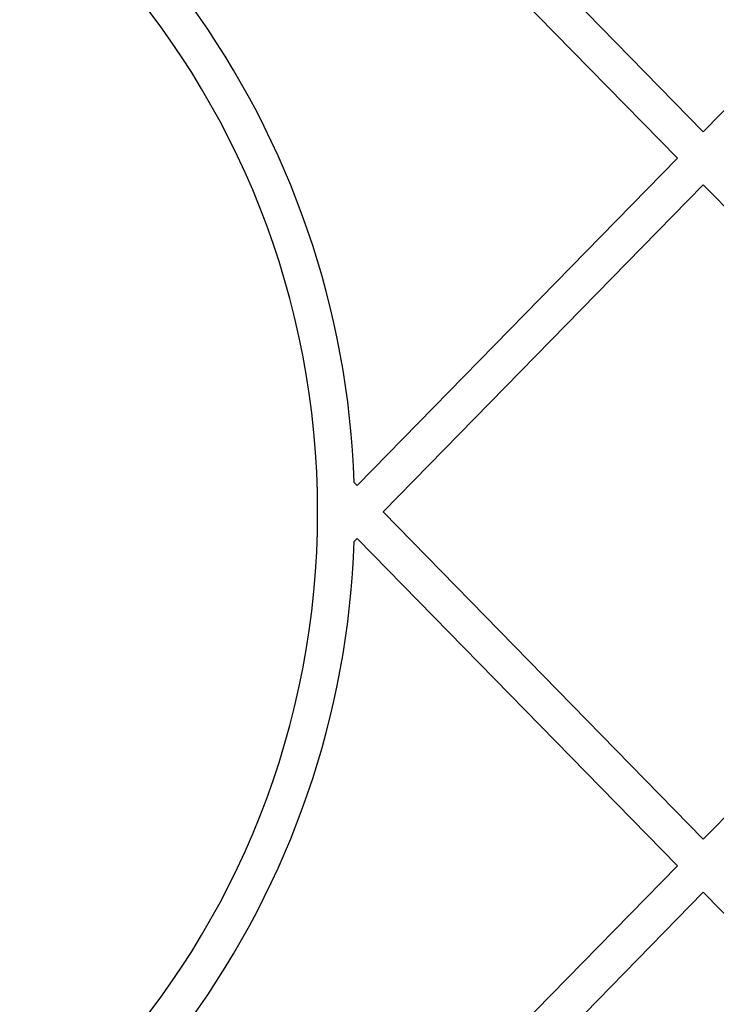
# Model space of a CAD drawing. Units: millimetres. Extents: x 12900 to 18910, y 21726 to 26337.
# Drawn here: x 14527 to 14584, y 24056 to 24135 of the extents above; entities that cross this region are included whole.
import ezdxf

# ---------------------------------------------------------------- set-up
doc = ezdxf.new("R2010")
doc.units = ezdxf.units.MM
doc.header["$LTSCALE"] = 200
doc.layers.add('OTWORY_MONTAŻOWE', color=1, linetype='Continuous')

msp = doc.modelspace()

# ---------------------------------------------------------------- linework, layer by layer
at = {"color": 7, "linetype": 'Continuous', "lineweight": 25}
for p, q in [((14556.583, 24152.565), (14582.461, 24126.107)), ((14582.461, 24126.107), (14608.338, 24152.565)), ((14554.485, 24150.42), (14580.362, 24123.962)), ((14554.485, 24097.504), (14580.362, 24123.962)), ((14556.583, 24095.359), (14582.461, 24121.816)), ((14582.461, 24121.816), (14608.338, 24095.359)), ((14554.252, 24097.741), (14554.485, 24097.504)), ((14556.583, 24095.359), (14582.461, 24068.901)), ((14582.461, 24068.901), (14608.338, 24095.359)), ((14554.252, 24092.976), (14554.485, 24093.213)), ((14554.485, 24093.213), (14580.362, 24066.755)), ((14554.485, 24040.297), (14580.362, 24066.755)), ((14556.583, 24038.152), (14582.461, 24064.61)), ((14582.461, 24064.61), (14608.338, 24038.152))]:
    msp.add_line(p, q, dxfattribs=at)
for radius, start, end in [(67.05, 275.23841, 84.76159), (70.05, 1.94947, 36.00702), (70.05, 323.99298, 358.05053)]:
    msp.add_arc((14484.243, 24095.359), radius, start, end, dxfattribs=at)
at = {"layer": 'OTWORY_MONTAŻOWE'}
msp.add_circle((14484.243, 24095.359), 200, dxfattribs=at)

doc.saveas('drawing.dxf')
